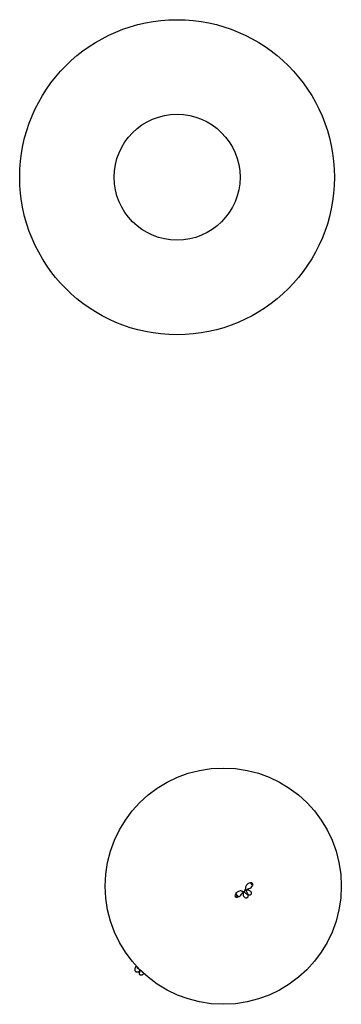
# Model space of a CAD drawing. Units: millimetres. Extents: x -2874 to 21482, y 505 to 36047.
# Drawn here: x 2521 to 2930, y 25667 to 26917 of the extents above; entities that cross this region are included whole.
import ezdxf

# ---------------------------------------------------------------- set-up
doc = ezdxf.new("R2010")
doc.units = ezdxf.units.MM
doc.linetypes.add('PHANTOM', pattern=[12.7, 6.35, -1.27, 1.27, -1.27, 1.27, -1.27])

msp = doc.modelspace()

# ---------------------------------------------------------------- linework, layer by layer
at = {"color": 7, "linetype": 'Continuous', "lineweight": 25}
for p, q in [((2811.1408, 25819.7053), (2811.1293, 25819.6969)), ((2814.2458, 25821.1129), (2816.9653, 25817.3884)), ((2814.6675, 25814.8511), (2814.679, 25814.8595)), ((2814.9428, 25821.1946), (2817.2554, 25818.0274)), ((2795.25, 25806.7057), (2797.9883, 25802.9553)), ((2795.5975, 25807.2661), (2798.628, 25803.1156)), ((2797.5185, 25809.2017), (2797.507, 25809.1933)), ((2801.0452, 25804.3476), (2801.0567, 25804.356))]:
    msp.add_line(p, q, dxfattribs=at)
for centre, radius in [((2721.1439, 26716.7801), 200), ((2721.1439, 26716.7801), 80), ((2779.8712, 25816.7801), 150)]:
    msp.add_circle(centre, radius, dxfattribs=at)
at = {"color": 8, "linetype": 'PHANTOM', "lineweight": 18}
msp.add_arc((2673.8937, 25715.2639), 4.0212, 186.5034231, 260.4086146, dxfattribs=at)
at = {"color": 7, "linetype": 'Continuous', "lineweight": 25}
for centre, major_axis, start_param, end_param in [((2812.9099, 25817.2824), (4.2138, 3.0768), 0.876670676, 2.063499495), ((2812.9099, 25817.2824), (4.2138, 3.0768), 4.219685812, 5.406514631), ((2812.9099, 25817.2824), (-4.2138, -3.0768), 2.429264686, 3.853920621), ((2799.2876, 25806.7788), (4.2138, 3.0768), 2.256543806, 4.026641502), ((2799.2876, 25806.7788), (-4.2138, -3.0768), 4.073131209, 5.254707205), ((2799.2876, 25806.7788), (-4.2138, -3.0768), 1.028478103, 2.210054098)]:
    msp.add_ellipse(centre, major_axis=major_axis, ratio=0.57498367, start_param=start_param, end_param=end_param, dxfattribs=at)
for points, knots in [([(2809.358, 25817.9618), (2809.2134, 25817.7505), (2808.6994, 25816.9999), (2808.2195, 25815.7166), (2808.025, 25814.2136), (2807.9126, 25812.931), (2807.3137, 25811.5372), (2806.2012, 25810.2503), (2805.3017, 25808.5623), (2804.9665, 25806.7025), (2805.2209, 25804.8578), (2806.0833, 25803.2873), (2807.3526, 25802.2557), (2808.6571, 25801.8662), (2809.8014, 25801.9561), (2810.6942, 25802.3718), (2811.3172, 25803.0444), (2811.6371, 25803.8329), (2811.7097, 25804.8552), (2811.2586, 25806.5471), (2810.2415, 25808.2347), (2809.4673, 25809.8969), (2809.1851, 25810.8915), (2809.198, 25811.5806), (2809.4216, 25812.0925), (2810.1492, 25812.7748), (2811.2345, 25813.2538), (2812.1405, 25813.574), (2812.4754, 25813.6924)], [0, 0, 0, 0, 0.022073529, 0.078420022, 0.115643341, 0.152879384, 0.18879362, 0.244160594, 0.298911089, 0.351618805, 0.404514422, 0.45652306, 0.502285412, 0.542129295, 0.570784848, 0.599571956, 0.624924495, 0.647995778, 0.671622899, 0.71210518, 0.796466806, 0.840797735, 0.870175713, 0.884680905, 0.899341429, 0.916952443, 0.969309802, 1, 1, 1, 1]), ([(2803.2213, 25806.67), (2803.3894, 25806.9551), (2803.7737, 25807.6074), (2804.2502, 25808.3739), (2804.5956, 25808.9954), (2804.7352, 25809.327), (2804.7306, 25809.6066), (2804.6355, 25809.8099), (2804.3345, 25810.0987), (2803.4984, 25810.4879), (2802.1037, 25810.7991), (2800.9614, 25810.6397), (2800.3818, 25810.5589)], [0, 0, 0, 0, 0.124216569, 0.284125088, 0.337873088, 0.39201494, 0.416162671, 0.440431394, 0.474022899, 0.5703521, 0.781966814, 1, 1, 1, 1]), ([(2806.7418, 25809.3487), (2807.8888, 25808.2014), (2809.3886, 25806.7014), (2811.5061, 25805.3929), (2812.6363, 25805.133), (2813.5822, 25805.2394), (2814.3684, 25805.6386), (2814.9657, 25806.2745), (2815.3439, 25807.0835), (2815.4718, 25808.0429), (2815.2919, 25809.1015), (2814.7503, 25810.1697), (2813.821, 25811.1248), (2812.5222, 25811.8261), (2810.9222, 25812.1339), (2809.138, 25811.9283), (2807.6895, 25811.2784), (2806.8283, 25810.6029), (2806.5357, 25810.1942), (2806.4579, 25809.9689), (2806.4706, 25809.7572), (2806.5752, 25809.5451), (2806.6829, 25809.4182), (2806.7418, 25809.3487)], [0, 0, 0, 0, 0.199908681, 0.261391684, 0.304495169, 0.340642654, 0.376887577, 0.41108098, 0.446648009, 0.485569184, 0.528943981, 0.577426361, 0.631406794, 0.691179295, 0.757107567, 0.829760535, 0.909753485, 0.950460338, 0.963265258, 0.97131562, 0.979445561, 0.988748525, 1, 1, 1, 1]), ([(2669.4215, 25715.5434), (2669.1536, 25715.2781), (2668.5614, 25714.6914), (2667.9152, 25713.6348), (2667.4636, 25712.4413), (2667.3164, 25711.1846), (2667.3854, 25710.1791), (2667.6064, 25709.6456), (2667.6601, 25709.5161)], [0, 0, 0, 0, 0.165568769, 0.366098021, 0.555828199, 0.739310432, 0.936759271, 1, 1, 1, 1]), ([(2667.6318, 25709.5045), (2667.6768, 25709.3896), (2667.7688, 25709.1545), (2668.0081, 25708.8258), (2668.3138, 25708.5269), (2668.6851, 25708.2707), (2669.1024, 25708.0678), (2669.5629, 25707.9194), (2670.0482, 25707.8313), (2670.5532, 25707.805), (2671.0617, 25707.8421), (2671.5659, 25707.9434), (2672.0523, 25708.1082), (2672.5101, 25708.3359), (2672.9257, 25708.6236), (2673.2854, 25708.9679), (2673.5684, 25709.357), (2673.7624, 25709.7836), (2673.8405, 25710.2101), (2673.8222, 25710.5996), (2673.7344, 25710.8242), (2673.6954, 25710.9239)], [0, 0, 0, 0, 0.047625971, 0.097425949, 0.14869169, 0.198140606, 0.249013537, 0.29867487, 0.349727844, 0.400315357, 0.452275094, 0.504679908, 0.558461708, 0.613626479, 0.67023135, 0.728391425, 0.78820977, 0.846539477, 0.906985041, 0.958698844, 1, 1, 1, 1]), ([(2673.3031, 25707.3464), (2673.2519, 25707.2379), (2673.1161, 25706.9503), (2672.9817, 25706.5254), (2672.9167, 25706.0746), (2672.9371, 25705.7106), (2673.029, 25705.381), (2673.1755, 25705.097), (2673.3886, 25704.8346), (2673.6521, 25704.6144), (2673.9556, 25704.4365), (2674.285, 25704.3009), (2674.6468, 25704.2034), (2675.0442, 25704.1445), (2675.4697, 25704.1298), (2675.9337, 25704.1645), (2676.415, 25704.2547), (2676.9246, 25704.4112), (2677.4312, 25704.6353), (2677.9437, 25704.9418), (2678.4183, 25705.3265), (2678.7771, 25705.689), (2678.9345, 25705.9293), (2678.9823, 25706.0023)], [0, 0, 0, 0, 0.044109906, 0.11690791, 0.166491743, 0.217125798, 0.255500133, 0.294901687, 0.333320463, 0.373064883, 0.408480442, 0.444829839, 0.482203396, 0.52042092, 0.563021397, 0.606528108, 0.656548383, 0.707614869, 0.766828842, 0.827283699, 0.897307123, 0.968796625, 1, 1, 1, 1]), ([(2674.0438, 25710.5473), (2674.0467, 25710.5084), (2674.0686, 25710.2076), (2673.9819, 25709.4635), (2673.7284, 25708.4232), (2673.4783, 25707.6772), (2673.2985, 25707.3504), (2673.2979, 25707.3491)], [0, 0, 0, 0, 0.045932668, 0.3554802, 0.674173012, 0.998778496, 1, 1, 1, 1])]:
    msp.add_open_spline(points, degree=3, knots=knots, dxfattribs=at)

doc.saveas('drawing.dxf')
